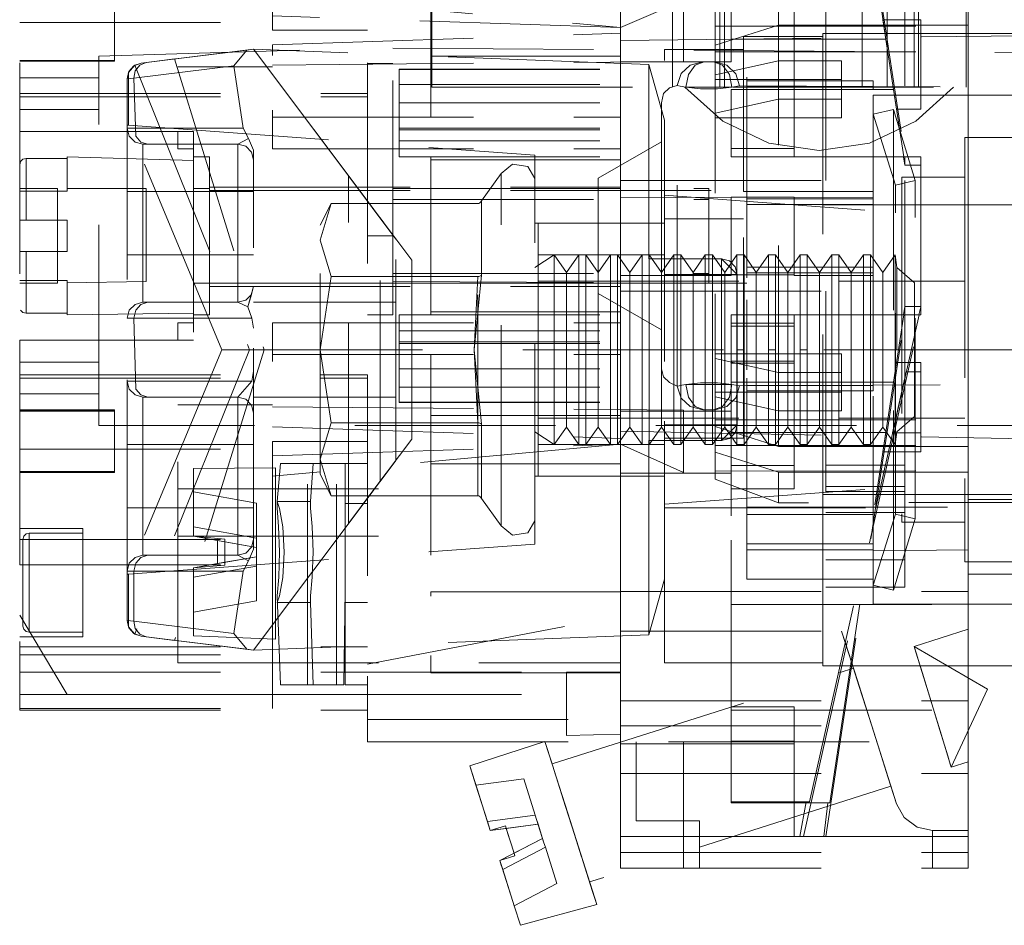
# Model space of a CAD drawing. Units: millimetres. Extents: x 0 to 7170, y 0 to 297.
# Drawn here: x 5983 to 5990, y 223 to 229 of the extents above; entities that cross this region are included whole.
import ezdxf

# ---------------------------------------------------------------- set-up
doc = ezdxf.new("R2010")
doc.units = ezdxf.units.MM
doc.linetypes.add('DASHED', pattern=[19.05, 12.7, -6.35])
doc.layers.add('1 Пунктир', color=150, linetype='DASHED', lineweight=0)

msp = doc.modelspace()

# ---------------------------------------------------------------- linework, layer by layer
at = {"layer": '1 Пунктир', "ltscale": 0.1}
for p, q in [((5986.0882, 228.24), (5986.0882, 231.71)), ((5987.6112, 231.24), (5987.6112, 228.24)), ((5987.9109, 231.24), (5987.9109, 228.24)), ((5988.8105, 231.24), (5988.8105, 228.24)), ((5988.9682, 231.24), (5988.9682, 228.24)), ((5989.1682, 231.24), (5989.1682, 228.24)), ((5989.4682, 231.24), (5989.4682, 228.24)), ((5988.5812, 231.1), (5989.0812, 227.8)), ((5987.9812, 230.8626), (5987.9812, 228.4)), ((5983.4812, 230.3), (5983.4812, 224.3)), ((5985.6812, 230.3), (5985.6812, 228.6)), ((5983.4812, 230.2), (5983.4812, 227.96)), ((5985.0799, 228.6), (5985.0799, 230.2)), ((5984.4812, 230), (5984.4812, 228.3689)), ((5985.0812, 230), (5985.0812, 227.85)), ((5986.0812, 230), (5986.0812, 228.4369)), ((5989.4812, 223.5), (5989.4812, 229.6324)), ((5987.9395, 228.24), (5987.9395, 229.04)), ((5989.1395, 228.24), (5989.1395, 229.04)), ((5988.3812, 227.8), (5988.3812, 228.9)), ((5984.0812, 228.404), (5984.0812, 228.8)), ((5987.8812, 228.8391), (5987.8812, 225.7609)), ((5987.2812, 228.6179), (5987.6812, 228.7893)), ((5987.6812, 228.4), (5987.6812, 228.7919)), ((5989.4812, 228.7431), (5989.4812, 226.3653)), ((5983.4812, 228.6494), (5985.0799, 228.6494)), ((5987.2812, 228.6285), (5987.2812, 224.36)), ((5987.8812, 228.5055), (5988.2812, 228.632)), ((5987.8812, 228.6265), (5989.4812, 228.6265)), ((5988.9419, 228.6653), (5988.9613, 228.5437)), ((5989.1812, 228.1005), (5989.1812, 228.6653)), ((5985.0799, 228.6), (5985.6812, 228.6)), ((5987.2812, 228.5364), (5990.6812, 228.575)), ((5988.0612, 228.56), (5988.0612, 227.58)), ((5988.5612, 228.58), (5988.5612, 227.57)), ((5988.5612, 228.58), (5988.5612, 224.58)), ((5985.8412, 227.0122), (5985.8412, 228.4877)), ((5987.9812, 228.5437), (5988.9613, 228.5437)), ((5984.2806, 228.3964), (5984.9181, 228.4747)), ((5984.9181, 228.4747), (5984.9612, 228.48)), ((5984.9612, 228.48), (5985.9612, 227.1466)), ((5984.9612, 228.48), (5985.721, 227.4669)), ((5986.0812, 228.4369), (5987.2812, 228.4369)), ((5983.4812, 228.4092), (5984.0812, 228.4092)), ((5983.4812, 228.4081), (5984.0812, 228.4081)), ((5983.4812, 228.404), (5984.0812, 228.404)), ((5984.169, 228.3321), (5984.2087, 228.3784)), ((5984.1726, 228.3397), (5984.2043, 228.3755)), ((5984.2043, 228.3755), (5984.249, 228.3925)), ((5984.2043, 228.3755), (5984.2087, 228.3784)), ((5984.2126, 228.3439), (5984.2406, 228.3798)), ((5984.2406, 228.3798), (5984.2806, 228.3964)), ((5984.249, 228.3925), (5984.3315, 228.4027)), ((5984.4812, 228.3689), (5985.0812, 228.3689)), ((5985.0812, 228.38), (5987.6812, 228.4027)), ((5985.6812, 228.3909), (5985.8412, 228.3909)), ((5987.4612, 228.3843), (5987.4612, 227.155)), ((5987.4612, 228.3843), (5987.5612, 228.0323)), ((5987.6658, 228.3258), (5987.7236, 228.3801)), ((5987.7115, 228.32), (5987.754, 228.3786)), ((5987.7236, 228.3801), (5987.8022, 228.4)), ((5987.754, 228.3786), (5987.8121, 228.4)), ((5987.8702, 228.4), (5987.9283, 228.3786)), ((5987.8812, 228.3187), (5988.2812, 228.4069)), ((5987.9283, 228.3786), (5987.9708, 228.32)), ((5987.9553, 228.3799), (5988.0113, 228.3251)), ((5988.2812, 228.4069), (5988.6812, 228.4069)), ((5988.6812, 228.046), (5988.6812, 228.4069)), ((5983.4812, 228.3), (5983.9812, 228.3)), ((5984.1612, 228.2933), (5984.169, 228.3321)), ((5984.169, 228.3321), (5984.1726, 228.3397)), ((5984.169, 227.9999), (5984.169, 228.3321)), ((5984.2034, 228.2972), (5984.2154, 227.93)), ((5985.8812, 228.3538), (5987.2812, 228.3538)), ((5985.8812, 227.8), (5985.8812, 228.3538)), ((5985.8812, 228.3523), (5987.2812, 228.3523)), ((5987.6412, 228.25), (5987.6658, 228.3258)), ((5987.9708, 228.32), (5987.9864, 228.24)), ((5984.1612, 228.2933), (5984.1612, 225.18)), ((5985.8812, 228.2581), (5987.2812, 228.2581)), ((5986.0882, 228.24), (5986.3882, 228.24)), ((5986.0882, 228.24), (5989.4682, 228.24)), ((5987.5546, 228.2), (5987.5912, 228.2366)), ((5987.5912, 228.2366), (5987.6412, 228.25)), ((5987.6587, 228.2465), (5987.6959, 228.24)), ((5987.6895, 228.24), (5987.9291, 228.0243)), ((5987.6959, 228.24), (5987.9864, 228.24)), ((5987.6959, 228.24), (5987.7875, 228.2303)), ((5987.8812, 228.2893), (5988.6812, 228.2893)), ((5987.8949, 228.2303), (5987.9864, 228.24)), ((5987.8949, 228.2303), (5987.9864, 228.24)), ((5988.0348, 228.2487), (5989.9412, 228.2403)), ((5988.0812, 228.2806), (5988.8812, 228.2806)), ((5988.8812, 226.3194), (5988.8812, 228.2806)), ((5989.15, 228.0243), (5989.3895, 228.24)), ((5983.4812, 228.2), (5985.6812, 228.2)), ((5983.4812, 228.18), (5985.6812, 228.18)), ((5987.7875, 228.2303), (5987.8949, 228.2303)), ((5987.7877, 228.2303), (5987.8949, 228.2303)), ((5988.8812, 228.19), (5988.8812, 224.97)), ((5988.8812, 228.19), (5992.2812, 228.19)), ((5988.8812, 227.58), (5988.8812, 228.19)), ((5985.8812, 228.1403), (5987.2812, 228.1403)), ((5987.8812, 228.0754), (5988.2812, 228.1636)), ((5988.2812, 228.1636), (5988.6812, 228.1636)), ((5983.4812, 228.1), (5983.9812, 228.1)), ((5985.0812, 228.05), (5987.2812, 228.05)), ((5987.5412, 228.0732), (5987.5412, 227.6244)), ((5988.8812, 228.0694), (5989.0085, 228.1)), ((5988.8812, 228.0694), (5989.0209, 227.6196)), ((5989.0085, 228.1), (5989.0085, 225.06)), ((5989.0085, 228.1), (5989.1473, 227.6499)), ((5989.0275, 228.1005), (5989.1812, 228.1005)), ((5984.1612, 227.9998), (5984.169, 227.9999)), ((5987.5612, 228.0323), (5987.5612, 225.1276)), ((5987.9291, 228.0243), (5988.2207, 227.8871)), ((5988.8584, 227.8871), (5989.15, 228.0243)), ((5984.1612, 227.98), (5984.1746, 227.93)), ((5984.1612, 227.98), (5984.8944, 227.98)), ((5984.1746, 227.93), (5984.2112, 227.8934)), ((5984.2154, 227.93), (5984.2481, 227.8934)), ((5984.4812, 227.85), (5984.4812, 227.96)), ((5984.8944, 227.98), (5984.9291, 227.9149)), ((5985.8812, 227.9802), (5987.2812, 227.9802)), ((5985.8812, 227.97), (5987.2812, 227.97)), ((5984.2112, 227.8934), (5984.2612, 227.88)), ((5984.2481, 227.8934), (5984.2928, 227.88)), ((5984.2612, 226.88), (5984.2612, 227.88)), ((5984.2612, 227.88), (5984.8612, 227.88)), ((5984.9112, 227.8666), (5984.9478, 227.83)), ((5984.9291, 227.9149), (5984.9612, 227.8412)), ((5985.8812, 227.9), (5987.2812, 227.9)), ((5988.2207, 227.8871), (5988.5395, 227.84)), ((5988.5395, 227.84), (5988.8584, 227.8871)), ((5989.4612, 227.9223), (5989.4612, 226.58)), ((5989.4612, 227.9223), (5991.7412, 227.9223)), ((5984.4812, 227.85), (5984.5812, 227.85)), ((5984.5812, 227.8), (5984.6812, 227.8)), ((5984.5812, 227.5939), (5984.5812, 227.8)), ((5984.6812, 226.8), (5984.6812, 227.8)), ((5984.9478, 227.83), (5984.9612, 227.78)), ((5984.9612, 225.3187), (5984.9612, 227.8412)), ((5985.0812, 227.85), (5987.2812, 227.85)), ((5985.8812, 227.8), (5987.2812, 227.8)), ((5986.0812, 226.8), (5986.0812, 227.8)), ((5986.7412, 225.3502), (5986.7412, 227.8097)), ((5987.9812, 227.852), (5988.3812, 227.852)), ((5989.073, 227.8), (5989.0812, 227.7465)), ((5983.4812, 227.6805), (5983.4812, 227.749)), ((5983.4864, 227.7693), (5983.501, 227.7843)), ((5983.4865, 227.7693), (5983.501, 227.7843)), ((5983.501, 227.7843), (5983.5212, 227.7899)), ((5983.501, 227.7843), (5983.5212, 227.7899)), ((5984.1612, 227.78), (5984.1612, 227.2841)), ((5986.0812, 227.78), (5987.2812, 227.78)), ((5986.5996, 227.7538), (5986.6968, 227.7389)), ((5986.6968, 227.7389), (5986.7412, 227.6625)), ((5986.4019, 227.5216), (5986.5278, 227.6951)), ((5987.2812, 227.65), (5989.0812, 227.65)), ((5989.0612, 227.6712), (5989.0612, 226.58)), ((5989.0612, 227.6712), (5989.4612, 227.6712)), ((5989.0812, 227.65), (5989.0812, 226.2348)), ((5989.1473, 225.51), (5989.1473, 227.6499)), ((5983.4812, 227.6), (5983.7212, 227.6)), ((5983.4812, 227.5828), (5983.7812, 227.5828)), ((5984.1612, 227.58), (5984.9612, 227.58)), ((5984.2812, 227.0122), (5984.2812, 227.6)), ((5984.5812, 227.6), (5984.6812, 227.6)), ((5984.6812, 227.607), (5987.2812, 227.607)), ((5984.6812, 227.5878), (5988.0812, 227.5878)), ((5985.8412, 227.6), (5987.8412, 227.6)), ((5986.0812, 227.6), (5987.2812, 227.6)), ((5987.5612, 227.5571), (5989.0612, 227.446)), ((5987.8412, 227), (5987.8412, 227.6)), ((5988.0612, 227.58), (5988.8812, 227.58)), ((5985.3812, 227.3678), (5985.4526, 227.5037)), ((5985.4526, 227.5037), (5986.3789, 227.5037)), ((5985.8412, 227.5293), (5987.8412, 227.5293)), ((5986.3789, 227.5037), (5986.3861, 227.505)), ((5986.3789, 225.6562), (5986.3789, 227.5037)), ((5986.3861, 227.505), (5986.3924, 227.5086)), ((5986.3924, 227.5086), (5986.398, 227.5144)), ((5986.4019, 227.0508), (5986.4019, 227.5216)), ((5987.2812, 227.5399), (5987.9812, 227.5456)), ((5987.8412, 227.4565), (5987.8412, 227.5293)), ((5988.0812, 227.5334), (5988.8812, 227.5334)), ((5988.0812, 227.4984), (5988.8812, 227.4984)), ((5988.5612, 227.4965), (5990.2812, 227.4965)), ((5985.721, 227.4669), (5985.9612, 227.1466)), ((5985.8412, 227.3), (5985.8412, 227.4246)), ((5983.4812, 227.4), (5983.7812, 227.4)), ((5983.7812, 227.2), (5983.7812, 227.4)), ((5985.3812, 225.7921), (5985.3812, 227.3678)), ((5986.7412, 227.38), (5987.5612, 227.38)), ((5986.7612, 227.38), (5986.7612, 225.78)), ((5987.5612, 227.4085), (5988.0612, 227.4085)), ((5985.6812, 227.3), (5985.8412, 227.3)), ((5989.4812, 227.3), (5989.4812, 225.4072)), ((5985.8612, 225.88), (5985.8612, 227.28)), ((5983.4812, 227.2), (5983.7812, 227.2)), ((5983.4812, 227.0588), (5983.4812, 227.2)), ((5984.1612, 227.18), (5984.9612, 227.18)), ((5986.7412, 227.0996), (5986.8635, 227.18)), ((5986.7612, 227.18), (5987.5612, 227.18)), ((5989.0188, 227.18), (5989.0188, 225.98)), ((5989.0188, 227.18), (5989.0303, 227.0996)), ((5989.4812, 226.8879), (5989.4812, 227.1874)), ((5985.9612, 226.0133), (5985.9612, 227.1466)), ((5987.4612, 227.155), (5987.9212, 227.155)), ((5987.9212, 227.155), (5987.9712, 227.1416)), ((5987.9712, 227.1416), (5988.0078, 227.105)), ((5985.8412, 227.0611), (5987.8412, 227.0611)), ((5987.5612, 227.055), (5988.0212, 227.055)), ((5987.9812, 227.0544), (5988.3812, 227.0544)), ((5988.0078, 227.105), (5988.0212, 227.055)), ((5988.0212, 227.055), (5988.0212, 226.105)), ((5988.0812, 227.1016), (5988.8812, 227.1016)), ((5988.0812, 227.0666), (5988.8812, 227.0666)), ((5983.4812, 227.0172), (5983.7812, 227.0172)), ((5983.4812, 227), (5983.7212, 227)), ((5983.7812, 227.0019), (5984.2812, 227.0122)), ((5985.4526, 227.0419), (5986.3789, 227.0419)), ((5985.8412, 227.0122), (5987.8412, 227)), ((5986.0812, 227), (5987.2812, 227)), ((5986.3789, 227.0419), (5986.3861, 227.0425)), ((5986.3861, 227.0425), (5986.3924, 227.0443)), ((5986.3924, 227.0443), (5986.398, 227.0472)), ((5986.398, 227.0472), (5986.4017, 227.0506)), ((5986.7612, 227.013), (5989.4612, 227.013)), ((5987.2812, 227.05), (5987.9812, 227.05)), ((5989.1412, 227.0036), (5989.1412, 226.1564)), ((5984.6812, 226.98), (5987.2812, 226.98)), ((5984.9112, 226.8934), (5984.9478, 226.93)), ((5984.9478, 226.93), (5984.9612, 226.98)), ((5987.2812, 226.95), (5989.0812, 226.95)), ((5988.5812, 226.95), (5988.5812, 225.0774)), ((5984.1746, 226.83), (5984.2112, 226.8666)), ((5984.2112, 226.8666), (5984.2612, 226.88)), ((5984.2154, 226.83), (5984.2481, 226.8666)), ((5984.2481, 226.8666), (5984.2928, 226.88)), ((5984.2612, 226.88), (5984.8612, 226.88)), ((5984.8612, 226.88), (5984.9112, 226.8934)), ((5984.9612, 226.88), (5985.8612, 226.88)), ((5988.0812, 226.4527), (5988.0812, 226.8944)), ((5989.0812, 226.8686), (5989.0812, 225.6825)), ((5983.4864, 226.8307), (5983.501, 226.8157)), ((5983.4865, 226.8307), (5983.501, 226.8157)), ((5983.501, 226.8157), (5983.5212, 226.8101)), ((5983.501, 226.8157), (5983.5212, 226.8101)), ((5984.1612, 226.78), (5984.1746, 226.83)), ((5984.2034, 226.78), (5984.2154, 226.83)), ((5984.9244, 226.8507), (5984.9506, 226.78)), ((5986.0812, 226.82), (5987.2812, 226.82)), ((5989.073, 226.8), (5989.0812, 226.8535)), ((5989.1695, 226.8), (5989.1812, 226.8518)), ((5984.1612, 226.78), (5984.9506, 226.78)), ((5984.2034, 226.78), (5984.2154, 226.33)), ((5984.4812, 226.75), (5984.5812, 226.75)), ((5984.4812, 226.64), (5984.4812, 226.75)), ((5984.5812, 226.8), (5984.6812, 226.8)), ((5984.9506, 226.78), (5984.9612, 226.7159)), ((5985.0812, 224.6), (5985.0812, 226.75)), ((5985.6812, 226.8), (5985.8412, 226.8)), ((5985.8812, 226.8), (5987.2812, 226.8)), ((5985.8812, 226.2462), (5985.8812, 226.8)), ((5987.9812, 226.8), (5989.1812, 226.8)), ((5987.9812, 226.8), (5987.9812, 223.7146)), ((5987.9812, 226.748), (5988.3812, 226.748)), ((5988.3812, 226.5073), (5988.3812, 226.8)), ((5988.4398, 223.5), (5989.1812, 226.8)), ((5988.5812, 223.5), (5989.0812, 226.8)), ((5985.8812, 226.7), (5987.2812, 226.7)), ((5987.9812, 226.7281), (5988.3812, 226.7281)), ((5983.4812, 226.64), (5984.5812, 226.64)), ((5983.4812, 226.64), (5983.4812, 224.7)), ((5983.4812, 226.64), (5983.4812, 224.54)), ((5985.8812, 226.63), (5987.2812, 226.63)), ((5985.8812, 226.6198), (5987.2812, 226.6198)), ((5984.759, 226.58), (5991.7412, 226.58)), ((5984.9354, 226.58), (5985.0276, 226.58)), ((5987.0188, 226.58), (5987.0635, 226.58)), ((5987.2188, 226.58), (5987.2635, 226.58)), ((5987.4188, 226.58), (5987.4635, 226.58)), ((5987.6188, 226.58), (5987.6635, 226.58)), ((5987.8188, 226.58), (5987.8635, 226.58)), ((5987.8812, 226.554), (5988.6812, 226.554)), ((5988.0188, 226.58), (5988.0635, 226.58)), ((5988.2188, 226.58), (5988.2635, 226.58)), ((5988.4188, 226.58), (5988.4635, 226.58)), ((5988.6188, 226.58), (5988.6635, 226.58)), ((5988.6812, 226.554), (5988.6812, 226.1931)), ((5988.8188, 226.58), (5988.8635, 226.58)), ((5989.0303, 226.58), (5989.1473, 226.58)), ((5989.1412, 226.1564), (5989.1412, 226.58)), ((5983.4812, 226.5), (5983.9812, 226.5)), ((5985.0812, 226.55), (5987.2812, 226.55)), ((5986.0812, 226.55), (5986.0812, 224.5359)), ((5987.8812, 226.5246), (5988.2812, 226.4364)), ((5987.9812, 224.1048), (5987.9812, 226.5073)), ((5987.9812, 226.5073), (5988.3812, 226.5073)), ((5987.9812, 226.4952), (5988.3812, 226.4952)), ((5988.3812, 226.4952), (5988.3812, 225.7)), ((5989.0275, 226.4995), (5989.1812, 226.4995)), ((5989.1812, 226.4995), (5989.1812, 225.9347)), ((5984.9506, 226.38), (5984.9612, 226.4441)), ((5985.8812, 226.4597), (5987.2812, 226.4597)), ((5987.5412, 226.4587), (5987.5546, 226.4092)), ((5988.2812, 226.4364), (5988.6812, 226.4364)), ((5988.5812, 226.4214), (5988.5812, 226.4715)), ((5989.0887, 226.4403), (5989.1812, 226.4403)), ((5983.4812, 226.42), (5985.6812, 226.42)), ((5983.4812, 226.4), (5985.6812, 226.4)), ((5983.9812, 226.4), (5983.9812, 226.1)), ((5984.1612, 226.38), (5984.1746, 226.33)), ((5984.1612, 226.38), (5984.9506, 226.38)), ((5985.6812, 226.42), (5985.6812, 224.1)), ((5985.6812, 226.42), (5985.6812, 226)), ((5987.5546, 226.4092), (5987.5912, 226.3729)), ((5987.5912, 226.3729), (5987.6412, 226.35)), ((5987.6959, 226.36), (5987.7877, 226.3697)), ((5987.7875, 226.3697), (5987.8949, 226.3697)), ((5987.7877, 226.3697), (5987.8949, 226.3697)), ((5987.8949, 226.3697), (5987.9864, 226.36)), ((5987.8949, 226.3697), (5987.9864, 226.36)), ((5987.9812, 226.3745), (5989.0095, 226.3745)), ((5988.6812, 226.3878), (5988.6812, 226.1931)), ((5984.1746, 226.33), (5984.2112, 226.2934)), ((5984.2154, 226.33), (5984.2481, 226.2934)), ((5985.8812, 226.3419), (5987.2812, 226.3419)), ((5987.6412, 226.35), (5987.6658, 226.2742)), ((5987.6524, 226.3523), (5987.6704, 226.3557)), ((5987.6704, 226.3557), (5987.6959, 226.36)), ((5987.6959, 226.36), (5987.9864, 226.36)), ((5987.8812, 226.3107), (5988.6812, 226.3107)), ((5987.9708, 226.28), (5987.9864, 226.36)), ((5987.9864, 226.36), (5988.0347, 226.3513)), ((5988.0113, 226.2749), (5988.0347, 226.3513)), ((5988.0348, 226.3513), (5989.9412, 226.3597)), ((5988.0812, 226.3545), (5988.8812, 226.3545)), ((5988.0812, 226.2791), (5988.0812, 226.3545)), ((5988.0812, 226.3194), (5988.8812, 226.3194)), ((5989.1812, 226.308), (5989.1812, 226.054)), ((5983.4812, 226.3), (5983.9812, 226.3)), ((5984.2112, 226.2934), (5984.2612, 226.28)), ((5984.2481, 226.2934), (5984.2928, 226.28)), ((5984.2612, 226.28), (5984.2612, 225.28)), ((5984.2612, 226.28), (5984.8612, 226.28)), ((5984.9112, 226.2666), (5984.9478, 226.23)), ((5984.9612, 226.28), (5985.8612, 226.28)), ((5985.8812, 226.2477), (5987.2812, 226.2477)), ((5985.8812, 226.2462), (5987.2812, 226.2462)), ((5987.6658, 226.2742), (5987.7236, 226.2199)), ((5987.7115, 226.28), (5987.754, 226.2214)), ((5987.8812, 226.2813), (5988.2812, 226.1931)), ((5987.9283, 226.2214), (5987.9708, 226.28)), ((5987.9553, 226.2201), (5988.0113, 226.2749)), ((5983.4812, 226.2), (5984.0812, 226.2)), ((5983.4812, 226.196), (5984.0812, 226.196)), ((5983.4812, 226.1908), (5984.0812, 226.1908)), ((5984.0812, 225.804), (5984.0812, 226.2)), ((5984.9478, 226.23), (5984.9612, 226.18)), ((5985.0812, 226.2195), (5987.6812, 226.1966)), ((5987.2812, 226.1919), (5987.9812, 226.1919)), ((5987.6812, 225.8), (5987.6812, 226.1966)), ((5987.7236, 226.2199), (5987.8022, 226.2)), ((5987.754, 226.2214), (5987.8121, 226.2)), ((5987.8702, 226.2), (5987.9283, 226.2214)), ((5988.2812, 226.1931), (5988.6812, 226.1931)), ((5985.4526, 226.1181), (5986.3789, 226.1181)), ((5986.0812, 226.1631), (5987.2812, 226.1631)), ((5986.3789, 226.1181), (5986.3861, 226.1174)), ((5986.3861, 226.1174), (5986.3924, 226.1157)), ((5986.7612, 226.147), (5986.7612, 225.78)), ((5986.7612, 226.147), (5989.4612, 226.147)), ((5987.8812, 226.1367), (5989.4812, 226.1367)), ((5987.9812, 226.131), (5987.9812, 225.8317)), ((5989.0303, 226.0604), (5989.1412, 226.1564)), ((5985.0812, 226.0917), (5987.2812, 226.0179)), ((5986.3924, 226.1157), (5986.398, 226.1128)), ((5986.398, 226.1128), (5986.4017, 226.1094)), ((5986.4019, 225.6383), (5986.4019, 226.1092)), ((5986.7412, 226.0604), (5986.8635, 225.98)), ((5987.2812, 226.0636), (5990.6812, 226)), ((5987.5612, 226.105), (5988.0212, 226.105)), ((5987.8812, 226.0945), (5988.2812, 225.968)), ((5987.9712, 226.0184), (5988.0078, 226.055)), ((5987.9812, 226.0563), (5988.9613, 226.0563)), ((5988.0078, 226.055), (5988.0212, 226.105)), ((5988.9419, 225.9347), (5988.9613, 226.0563)), ((5989.0188, 225.98), (5989.0303, 226.0604)), ((5989.4812, 226.0384), (5989.4812, 226.0744)), ((5984.9612, 224.68), (5985.9612, 226.0133)), ((5985.0799, 226), (5985.6812, 226)), ((5985.0799, 225.22), (5985.0799, 226)), ((5985.0799, 226), (5985.0799, 224.4)), ((5985.7222, 225.6947), (5985.9612, 226.0133)), ((5987.4612, 226.005), (5987.4612, 224.7756)), ((5987.4612, 226.005), (5987.9212, 226.005)), ((5987.5612, 226.02), (5988.0612, 226.02)), ((5987.5612, 226.005), (5987.5612, 225.1276)), ((5987.9212, 226.005), (5987.9712, 226.0184)), ((5988.0812, 225.9252), (5988.0812, 226.0384)), ((5988.5812, 225.9452), (5988.5812, 226.0407)), ((5989.4812, 225.8232), (5989.4812, 226.0282)), ((5983.4812, 225.9506), (5985.0799, 225.9506)), ((5984.1612, 225.98), (5984.9612, 225.98)), ((5986.7612, 225.98), (5987.5612, 225.98)), ((5987.0188, 225.98), (5987.0635, 225.98)), ((5987.2188, 225.98), (5987.2635, 225.98)), ((5987.2812, 225.9821), (5987.6812, 225.8027)), ((5987.4188, 225.98), (5987.4635, 225.98)), ((5987.6188, 225.98), (5987.6635, 225.98)), ((5987.8188, 225.98), (5987.8635, 225.98)), ((5987.8812, 225.9735), (5989.4812, 225.9735)), ((5987.8812, 225.9313), (5988.2812, 225.8047)), ((5987.8812, 225.8856), (5987.8812, 225.9309)), ((5988.0188, 225.98), (5988.0635, 225.98)), ((5988.2188, 225.98), (5988.2635, 225.98)), ((5988.2812, 225.968), (5989.4812, 225.968)), ((5988.4188, 225.98), (5988.4635, 225.98)), ((5988.6188, 225.98), (5988.6635, 225.98)), ((5988.8188, 225.98), (5988.8635, 225.98)), ((5985.7612, 225.7466), (5985.8612, 225.88)), ((5985.8225, 225.8285), (5985.8612, 225.88)), ((5983.4812, 225.8092), (5984.0812, 225.8092)), ((5983.4812, 225.8081), (5984.0812, 225.8081)), ((5984.5799, 225.8289), (5985.0999, 225.8321)), ((5984.5799, 225.4), (5984.5799, 225.8289)), ((5985.1104, 225.62), (5985.1302, 225.86)), ((5985.1302, 225.86), (5985.6812, 225.86)), ((5985.3012, 224.46), (5985.3012, 225.86)), ((5985.3205, 225.62), (5985.3372, 225.86)), ((5985.4857, 224.46), (5985.4857, 225.86)), ((5986.0812, 225.8578), (5987.2812, 225.8578)), ((5987.8812, 225.8108), (5992.2812, 225.8197)), ((5987.9812, 225.848), (5988.3812, 225.848)), ((5988.0812, 225.6727), (5988.0812, 225.8475)), ((5988.5812, 225.8496), (5989.0812, 225.8496)), ((5983.4812, 225.804), (5984.0812, 225.804)), ((5985.3812, 225.7921), (5985.4526, 225.6562)), ((5986.7412, 225.78), (5987.5612, 225.78)), ((5987.8812, 225.7609), (5988.2812, 225.6112)), ((5984.4812, 225.7001), (5985.0812, 225.7001)), ((5984.4812, 225.7), (5986.0812, 225.7)), ((5985.5612, 225.48), (5985.7222, 225.6947)), ((5987.5612, 225.6029), (5989.0612, 225.714)), ((5988.5812, 225.6825), (5989.0812, 225.6825)), ((5984.5799, 225.68), (5984.9799, 225.6095)), ((5985.4526, 225.6562), (5986.3789, 225.6562)), ((5986.3789, 225.6562), (5986.3861, 225.6549)), ((5986.3861, 225.6549), (5986.3924, 225.6514)), ((5986.3924, 225.6514), (5986.398, 225.6456)), ((5986.4019, 225.6383), (5986.5278, 225.4649)), ((5988.5612, 225.6635), (5990.2812, 225.6635)), ((5989.4812, 225.632), (5992.2812, 225.632)), ((5989.4812, 225.583), (5989.4812, 225.632)), ((5984.1612, 225.58), (5984.9612, 225.58)), ((5984.9799, 224.9905), (5984.9799, 225.6095)), ((5985.1251, 225.5762), (5985.1452, 225.4591)), ((5985.5412, 225.607), (5985.6812, 225.607)), ((5987.5612, 224.6), (5987.5612, 225.58)), ((5987.5612, 225.58), (5988.8812, 225.58)), ((5988.0812, 225.583), (5989.4812, 225.583)), ((5988.5612, 225.59), (5988.5612, 224.58)), ((5988.8812, 225.58), (5988.8812, 224.97)), ((5986.6968, 225.421), (5986.7412, 225.4974)), ((5988.0812, 225.5376), (5988.8812, 225.5376)), ((5988.5812, 225.55), (5989.0812, 225.55)), ((5988.8812, 225.0905), (5989.0209, 225.5404)), ((5988.8812, 225.129), (5988.8812, 225.5376)), ((5989.0085, 225.06), (5989.1473, 225.51)), ((5983.4812, 225.45), (5983.8812, 225.45)), ((5983.8812, 224.7642), (5983.8812, 225.45)), ((5984.5799, 225.4591), (5984.9799, 225.3886)), ((5983.4812, 225.38), (5985.0799, 225.38)), ((5983.5012, 225.38), (5983.5065, 225.4)), ((5983.5012, 224.8313), (5983.5012, 225.38)), ((5983.5065, 225.4), (5983.5212, 225.4146)), ((5983.5212, 225.4146), (5983.5412, 225.42)), ((5984.4812, 225.4), (5986.0812, 225.4)), ((5984.7316, 225.3733), (5984.9799, 225.3295)), ((5984.7799, 225.2175), (5984.7799, 225.3825)), ((5984.9478, 225.33), (5984.9612, 225.38)), ((5986.5996, 225.4062), (5986.6968, 225.421)), ((5984.7799, 225.3647), (5984.9799, 225.3295)), ((5984.9112, 225.2934), (5984.9478, 225.33)), ((5984.9291, 225.245), (5984.9612, 225.3187)), ((5988.0812, 225.353), (5988.8812, 225.353)), ((5988.0812, 225.3137), (5988.8812, 225.3137)), ((5988.8812, 225.3074), (5989.4812, 225.3137)), ((5984.1746, 225.23), (5984.2112, 225.2666)), ((5984.2112, 225.2666), (5984.2612, 225.28)), ((5984.2154, 225.23), (5984.2481, 225.2666)), ((5984.2481, 225.2666), (5984.2928, 225.28)), ((5984.7799, 225.2353), (5984.9799, 225.2705)), ((5984.8944, 225.18), (5984.9291, 225.245)), ((5988.5812, 225.25), (5989.0812, 225.25)), ((5983.4812, 225.22), (5985.0799, 225.22)), ((5984.2034, 225.18), (5984.2154, 225.23)), ((5984.5799, 225.1409), (5984.9799, 225.2114)), ((5984.5799, 224.7711), (5984.5799, 225.2)), ((5984.1612, 225.18), (5984.8944, 225.18)), ((5984.1612, 225.1601), (5984.169, 225.1601)), ((5984.2034, 224.8628), (5984.2034, 225.18)), ((5985.1103, 225.0232), (5985.1196, 225.1408)), ((5985.1249, 225.0227), (5985.145, 225.1392)), ((5985.3204, 225.0231), (5985.3309, 225.1407)), ((5987.4612, 224.7756), (5987.5612, 225.1276)), ((5988.0812, 225.129), (5988.8812, 225.129)), ((5989.4812, 225.1611), (5991.0812, 225.1611)), ((5988.5812, 225.0774), (5989.0812, 225.0774)), ((5988.8812, 225.0905), (5989.0085, 225.06)), ((5985.1103, 225.0232), (5985.1302, 224.46)), ((5987.2812, 225.05), (5989.4812, 225.05)), ((5984.5799, 224.92), (5984.9799, 224.9905)), ((5985.5412, 224.98), (5985.6812, 224.98)), ((5987.9812, 224.9676), (5989.4812, 224.9676)), ((5988.8812, 224.97), (5992.2812, 224.97)), ((5983.4812, 224.9), (5983.7812, 224.4)), ((5985.6812, 224.592), (5987.2812, 224.8972)), ((5983.5012, 224.8313), (5983.5065, 224.8122)), ((5983.5065, 224.8122), (5983.5212, 224.7981)), ((5984.1612, 224.8667), (5984.169, 224.8279)), ((5984.169, 224.8279), (5984.1726, 224.8202)), ((5984.1726, 224.8202), (5984.2043, 224.7844)), ((5984.2126, 224.816), (5984.2406, 224.7802)), ((5985.0799, 224.8673), (5985.0799, 224.4)), ((5983.4812, 224.7642), (5983.8812, 224.7642)), ((5983.5212, 224.7981), (5983.5412, 224.793)), ((5984.2043, 224.7844), (5984.2087, 224.7815)), ((5984.2043, 224.7844), (5984.249, 224.7674)), ((5984.2406, 224.7802), (5984.2806, 224.7635)), ((5984.249, 224.7674), (5984.9612, 224.68)), ((5984.2806, 224.7635), (5984.9181, 224.6853)), ((5984.5799, 224.7711), (5985.0999, 224.75)), ((5987.2812, 224.8), (5988.6812, 224.8)), ((5988.6812, 224.8), (5988.7055, 224.7234)), ((5988.6812, 224.8), (5988.7555, 224.5658)), ((5983.4812, 224.7), (5985.6812, 224.7)), ((5984.9181, 224.6853), (5984.9612, 224.68)), ((5983.4812, 224.6494), (5985.0799, 224.6494)), ((5989.1509, 224.6678), (5989.1917, 224.5346)), ((5989.1526, 224.6621), (5989.1801, 224.5724)), ((5984.4812, 224.6), (5987.2812, 224.6)), ((5986.8493, 223.9606), (5988.7555, 224.5658)), ((5987.5612, 224.6), (5988.5612, 224.6)), ((5988.5612, 224.58), (5990.2812, 224.58)), ((5989.1801, 224.5724), (5989.2383, 224.3824)), ((5983.4812, 224.54), (5987.2812, 224.54)), ((5986.0812, 224.5359), (5987.2812, 224.5359)), ((5989.1917, 224.5346), (5989.2511, 224.3407)), ((5985.1302, 224.46), (5985.5312, 224.46)), ((5988.7924, 224.4497), (5988.8544, 224.2543)), ((5983.4812, 224.4), (5987.2812, 224.4)), ((5985.0812, 224.3113), (5985.0812, 224.4)), ((5989.2383, 224.3824), (5989.3021, 224.1743)), ((5983.4812, 224.3113), (5985.0812, 224.3113)), ((5987.2812, 224.36), (5989.4812, 224.36)), ((5989.2511, 224.3407), (5989.312, 224.1418)), ((5983.4812, 224.3), (5985.6812, 224.3)), ((5987.9812, 224.3), (5989.4812, 224.3)), ((5988.8544, 224.2543), (5988.9219, 224.0416)), ((5985.6812, 224.24), (5987.2812, 224.24)), ((5987.2812, 224.2), (5988.8716, 224.2)), ((5988.8716, 224.2), (5989.028, 223.7074)), ((5989.3021, 224.1743), (5989.3522, 224.0107)), ((5989.312, 224.1418), (5989.3573, 223.9941)), ((5985.6812, 224.1), (5989.4812, 224.1)), ((5987.3812, 223.6), (5987.3812, 224.1)), ((5987.6812, 223.3), (5987.6812, 224.1)), ((5987.9812, 224.1048), (5988.3812, 224.1048)), ((5987.9812, 224.0998), (5988.3812, 224.0998)), ((5989.3522, 224.0107), (5989.3683, 223.958)), ((5986.3288, 223.9477), (5986.3678, 223.8248)), ((5986.8521, 223.9518), (5986.9351, 223.6902)), ((5989.3573, 223.9941), (5989.3739, 223.9398)), ((5989.3683, 223.958), (5989.3739, 223.9398)), ((5987.2812, 223.9), (5989.4812, 223.9)), ((5988.9734, 223.8793), (5988.9927, 223.8188)), ((5986.3678, 223.8248), (5986.3768, 223.7963)), ((5986.6697, 223.8652), (5986.7426, 223.6355)), ((5988.9927, 223.8188), (5989.028, 223.7074)), ((5986.3768, 223.7963), (5986.4586, 223.5389)), ((5986.9351, 223.6902), (5987.0305, 223.3899)), ((5988.4161, 223.5), (5988.4565, 223.721)), ((5988.5687, 223.5), (5988.5947, 223.7146)), ((5989.028, 223.7074), (5989.0777, 223.6202)), ((5986.7426, 223.6355), (5986.7514, 223.6078)), ((5986.9442, 223.6616), (5987.036, 223.3723)), ((5986.9482, 223.6491), (5987.0157, 223.4365)), ((5986.4407, 223.5952), (5986.4586, 223.5389)), ((5986.4495, 223.5675), (5986.4563, 223.546)), ((5986.4586, 223.5389), (5986.7605, 223.5792)), ((5987.3812, 223.6), (5987.7812, 223.6)), ((5987.7812, 223.3), (5987.7812, 223.6)), ((5989.0777, 223.6202), (5989.1587, 223.561)), ((5986.4563, 223.546), (5986.4586, 223.5389)), ((5986.574, 223.5057), (5986.5943, 223.4419)), ((5989.1587, 223.561), (5989.2568, 223.54)), ((5989.2568, 223.54), (5989.4812, 223.54)), ((5989.2568, 223.3), (5989.2568, 223.54)), ((5986.7913, 223.4823), (5986.7981, 223.4608)), ((5986.7981, 223.4608), (5986.8069, 223.4331)), ((5988.3812, 223.5), (5989.4812, 223.5)), ((5986.8069, 223.4331), (5986.8798, 223.2035)), ((5987.0157, 223.4365), (5987.0672, 223.2741)), ((5987.2812, 223.4), (5989.4812, 223.4)), ((5986.5213, 223.3411), (5986.5282, 223.3196)), ((5986.5282, 223.3196), (5986.537, 223.2919)), ((5986.537, 223.2919), (5986.6008, 223.0908)), ((5987.0672, 223.2741), (5987.0864, 223.2136)), ((5987.2812, 223.3), (5989.4812, 223.3)), ((5986.6099, 223.0623), (5986.8798, 223.2035)), ((5986.6489, 222.9394), (5987.1318, 223.0706)), ((5986.6099, 223.0623), (5986.6489, 222.9394))]:
    msp.add_line(p, q, dxfattribs=at)
for points in [[(5987.2812, 231.3), (5989.4812, 231.3), (5989.4812, 223.3)], [(5987.2812, 231.3), (5987.2812, 223.3), (5987.2812, 230.5)], [(5987.6112, 231.24), (5989.4682, 231.24), (5989.4682, 228.24)], [(5989.1682, 231.24), (5989.1682, 228.24), (5988.217, 228.24)], [(5987.9812, 230.8626), (5988.6103, 230.8626), (5988.9613, 228.5437)], [(5983.4812, 230.3), (5985.6812, 230.3), (5985.6812, 226.8)], [(5986.0812, 228.05), (5986.0812, 230.0641), (5987.2812, 230.0641)], [(5988.5812, 227.65), (5988.5812, 229.519), (5989.0812, 229.519)], [(5989.4812, 229.4589), (5989.0812, 229.519), (5989.0812, 225.0774)], [(5988.0812, 225.129), (5988.0812, 229.471), (5988.8812, 229.471)], [(5988.2812, 228.4069), (5988.2812, 228.9888), (5992.2812, 228.983)], [(5985.0812, 228.8193), (5987.2812, 228.6179), (5985.0812, 228.6917)], [(5988.2812, 225.968), (5988.2812, 228.632), (5989.4812, 228.632)], [(5989.0275, 228.1005), (5988.9419, 228.6653), (5989.1812, 228.6653)], [(5985.0812, 228.4406), (5985.0812, 228.5083), (5987.2812, 228.5821)], [(5988.0612, 226.02), (5988.0612, 228.56), (5988.5612, 228.56)], [(5988.5612, 228.58), (5990.2812, 228.58), (5990.2812, 228.33), (5990.7812, 228.33)], [(5990.6812, 226.1), (5983.9812, 226.1), (5983.9812, 228.4355), (5985.6812, 228.4877)], [(5985.8412, 226.8), (5985.8412, 228.4877), (5990.6812, 228.4514)], [(5987.8812, 228.5055), (5987.8812, 228.4633), (5989.4812, 228.4633)], [(5984.2806, 228.3964), (5984.249, 228.3925), (5984.9612, 228.48)], [(5984.4608, 228.4185), (5984.3315, 228.4027), (5984.9612, 228.48)], [(5984.8944, 227.98), (5984.8363, 228.3749), (5984.9181, 228.4747)], [(5987.4612, 228.3843), (5984.9612, 228.48), (5985.7612, 227.4133)], [(5985.5612, 227.68), (5984.9612, 228.48), (5985.8612, 227.28)], [(5987.5612, 224.6), (5987.5612, 228.4791), (5988.0612, 228.4791)], [(5984.2126, 228.3439), (5984.2034, 228.2972), (5984.8363, 228.3749)], [(5984.249, 228.3925), (5984.2087, 228.3784), (5984.9354, 226.58), (5984.2087, 224.7815), (5984.249, 224.7674)], [(5984.4608, 228.4185), (5985.0276, 226.58), (5984.4608, 224.7414)], [(5987.6812, 228.4), (5987.2812, 228.4), (5987.9812, 228.4)], [(5987.8022, 228.4), (5987.8801, 228.4), (5987.9553, 228.3799)], [(5984.1726, 228.3397), (5984.1612, 228.2933), (5984.2034, 228.2972)], [(5987.7115, 228.32), (5987.6959, 228.24), (5987.7877, 228.2303)], [(5988.0113, 228.3251), (5988.0348, 228.2487), (5987.9864, 228.24)], [(5987.6524, 226.3523), (5987.6412, 226.35), (5987.6412, 228.25), (5987.6587, 228.2465)], [(5988.0812, 228.2806), (5988.0812, 228.2455), (5988.8812, 228.2455)], [(5987.5546, 228.2), (5987.5412, 228.1413), (5987.5412, 226.4587)], [(5987.9812, 227.8), (5987.9812, 228.2255), (5989.0095, 228.2255)], [(5989.0275, 228.1005), (5989.0095, 228.2255), (5989.0739, 227.8)], [(5987.8812, 228.0754), (5987.8812, 228.046), (5988.6812, 228.046)], [(5984.759, 226.58), (5984.169, 227.9999), (5986.7412, 227.8097)], [(5983.4812, 227.96), (5984.5812, 227.96), (5984.5812, 226.64)], [(5984.9112, 227.8666), (5984.8612, 227.88), (5984.9291, 227.9149)], [(5984.9244, 226.8507), (5984.8612, 226.88), (5984.8612, 227.88)], [(5987.5412, 226.7061), (5987.1412, 226.9347), (5987.1412, 227.6653), (5987.5412, 227.8939)], [(5983.7812, 227.5828), (5983.7812, 227.7989), (5984.5812, 227.7755)], [(5987.9812, 227.8), (5989.1812, 227.8), (5989.1812, 226.8)], [(5989.0812, 227.8), (5989.0812, 227.7465), (5989.1812, 227.7465)], [(5983.4865, 227.7693), (5983.4812, 227.749), (5983.4864, 227.7693)], [(5983.5212, 227.4), (5983.5212, 227.7899), (5983.7812, 227.7899)], [(5986.5996, 225.4062), (5986.5278, 225.4649), (5986.5278, 227.6951), (5986.5996, 227.7538)], [(5985.8612, 225.88), (5985.5612, 225.48), (5985.5612, 227.68)], [(5985.721, 227.4669), (5985.5612, 227.68), (5985.8612, 227.28)], [(5989.1473, 225.51), (5989.0209, 225.5404), (5989.0209, 227.6196), (5989.1473, 227.6499)], [(5989.4612, 227.6712), (5989.4612, 225.2376), (5991.7412, 225.2376)], [(5983.7212, 227.3927), (5983.7212, 227.6), (5983.7212, 227), (5983.7212, 227.2073)], [(5983.7812, 227.5923), (5983.7812, 227.6), (5984.2812, 227.6)], [(5985.4526, 227.0419), (5985.3812, 227.2728), (5985.4526, 227.5037)], [(5986.4017, 227.5212), (5986.398, 227.5144), (5986.4019, 227.5216)], [(5987.9812, 227.05), (5987.9812, 227.5456), (5988.3812, 227.5456)], [(5988.8812, 227.05), (5988.3812, 227.05), (5988.3812, 227.5456), (5988.8812, 227.5399)], [(5989.0612, 227.446), (5989.0612, 225.4888), (5989.4612, 225.4888)], [(5985.8225, 225.8285), (5985.7612, 225.7466), (5985.7612, 227.4133), (5985.8612, 227.28)], [(5983.7812, 226.8101), (5983.5212, 226.8101), (5983.5212, 227.2)], [(5986.9412, 226.0909), (5986.8635, 225.98), (5986.8635, 227.18), (5986.9412, 227.0691)], [(5987.0188, 225.98), (5986.9412, 226.0909), (5986.9412, 227.0691), (5987.0188, 227.18)], [(5987.0188, 225.98), (5987.0188, 227.18), (5987.0635, 227.18)], [(5987.1412, 226.0909), (5987.0635, 225.98), (5987.0635, 227.18), (5987.1412, 227.0691)], [(5987.2188, 225.98), (5987.1412, 226.0909), (5987.1412, 227.0691), (5987.2188, 227.18)], [(5987.2188, 225.98), (5987.2188, 227.18), (5987.2635, 227.18)], [(5987.3412, 226.0909), (5987.2635, 225.98), (5987.2635, 227.18), (5987.3412, 227.0691)], [(5987.4188, 225.98), (5987.3412, 226.0909), (5987.3412, 227.0691), (5987.4188, 227.18)], [(5987.4188, 225.98), (5987.4188, 227.18), (5987.4635, 227.18)], [(5987.5412, 226.0909), (5987.4635, 225.98), (5987.4635, 227.18), (5987.5412, 227.0691)], [(5987.6188, 225.98), (5987.5412, 226.0909), (5987.5412, 227.0691), (5987.6188, 227.18)], [(5987.6188, 225.98), (5987.6188, 227.18), (5987.6635, 227.18)], [(5987.7412, 226.0909), (5987.6635, 225.98), (5987.6635, 227.18), (5987.7412, 227.0691)], [(5987.8188, 225.98), (5987.7412, 226.0909), (5987.7412, 227.0691), (5987.8188, 227.18)], [(5987.8188, 225.98), (5987.8188, 227.18), (5987.8635, 227.18)], [(5987.9412, 226.0909), (5987.8635, 225.98), (5987.8635, 227.18), (5987.9412, 227.0691)], [(5988.0188, 225.98), (5987.9412, 226.0909), (5987.9412, 227.0691), (5988.0188, 227.18)], [(5988.0188, 225.98), (5988.0188, 227.18), (5988.0635, 227.18)], [(5988.1412, 226.0909), (5988.0635, 225.98), (5988.0635, 227.18), (5988.1412, 227.0691)], [(5988.2188, 225.98), (5988.1412, 226.0909), (5988.1412, 227.0691), (5988.2188, 227.18)], [(5988.2188, 225.98), (5988.2188, 227.18), (5988.2635, 227.18)], [(5988.3412, 226.0909), (5988.2635, 225.98), (5988.2635, 227.18), (5988.3412, 227.0691)], [(5988.4188, 225.98), (5988.3412, 226.0909), (5988.3412, 227.0691), (5988.4188, 227.18)], [(5988.4188, 225.98), (5988.4188, 227.18), (5988.4635, 227.18)], [(5988.5412, 226.0909), (5988.4635, 225.98), (5988.4635, 227.18), (5988.5412, 227.0691)], [(5988.6188, 225.98), (5988.5412, 226.0909), (5988.5412, 227.0691), (5988.6188, 227.18)], [(5988.6188, 225.98), (5988.6188, 227.18), (5988.6635, 227.18)], [(5988.7412, 226.0909), (5988.6635, 225.98), (5988.6635, 227.18), (5988.7412, 227.0691)], [(5988.8188, 225.98), (5988.7412, 226.0909), (5988.7412, 227.0691), (5988.8188, 227.18)], [(5988.8188, 225.98), (5988.8188, 227.18), (5988.8635, 227.18)], [(5988.9412, 226.0909), (5988.8635, 225.98), (5988.8635, 227.18), (5988.9412, 227.0691)], [(5989.0188, 225.98), (5988.9412, 226.0909), (5988.9412, 227.0691), (5989.0188, 227.18)], [(5988.0212, 226.105), (5987.9212, 226.005), (5987.9212, 227.155), (5988.0212, 227.055)], [(5986.4019, 226.1092), (5986.3556, 226.58), (5986.4019, 227.0508)], [(5989.0303, 226.58), (5989.0303, 227.0996), (5989.1412, 227.0036)], [(5984.5812, 226.8101), (5983.7812, 226.8011), (5983.7812, 227.0172)], [(5984.5812, 227), (5988.0812, 227), (5984.6812, 227)], [(5985.4526, 225.6562), (5985.3812, 225.8872), (5985.4526, 226.1181), (5985.3812, 226.58), (5985.4526, 227.0419)], [(5986.3789, 226.1181), (5986.3556, 226.58), (5986.3789, 227.0419)], [(5984.9478, 226.93), (5984.9244, 226.8507), (5984.9612, 226.98)], [(5989.0812, 226.8), (5989.0812, 226.8535), (5989.1812, 226.8535)], [(5985.0812, 224.6), (5985.0812, 226.75), (5987.2812, 226.75)], [(5987.9812, 223.721), (5988.4779, 223.721), (5989.1715, 226.8)], [(5988.3812, 226.8), (5988.3812, 225.7), (5987.9812, 225.7)], [(5989.0275, 226.4995), (5989.0095, 226.3745), (5989.0739, 226.8)], [(5984.759, 226.58), (5984.169, 225.1601), (5986.7412, 225.3502)], [(5989.0275, 226.4995), (5988.9419, 225.9347), (5989.1812, 225.9347)], [(5989.0887, 226.4403), (5989.0019, 226.054), (5989.1812, 226.054)], [(5984.9112, 226.2666), (5984.8612, 226.28), (5984.9506, 226.38)], [(5987.7115, 226.28), (5987.6959, 226.36), (5987.7875, 226.3697)], [(5984.8612, 226.28), (5984.8612, 225.28), (5984.9291, 225.245)], [(5984.4812, 224.6), (5984.4812, 226.2311), (5985.0812, 226.2311)], [(5987.8022, 226.2), (5987.8801, 226.2), (5987.9553, 226.2201)], [(5987.9812, 223.7146), (5988.6069, 223.7146), (5988.9613, 226.0563)], [(5985.0812, 225.9083), (5987.2812, 225.9821), (5985.0812, 225.7805)], [(5985.0999, 224.75), (5985.0999, 225.8321), (5985.0999, 224.8358)], [(5985.5412, 225.86), (5985.5412, 224.46), (5985.5412, 225.06)], [(5988.5812, 225.8496), (5988.5812, 225.7146), (5989.0812, 225.7146)], [(5987.4612, 224.7756), (5984.9612, 224.68), (5985.7612, 225.7466)], [(5987.6812, 225.8), (5987.2812, 225.8), (5987.9812, 225.8)], [(5992.2812, 225.6192), (5988.2812, 225.6112), (5988.2812, 225.8047), (5989.4812, 225.8047)], [(5985.1104, 225.62), (5985.1102, 225.578), (5985.1195, 225.4613)], [(5985.3205, 225.62), (5985.1104, 225.62), (5985.1251, 225.5762)], [(5985.3205, 225.62), (5985.3203, 225.578), (5985.3308, 225.4613)], [(5986.4017, 225.6388), (5986.398, 225.6456), (5986.4019, 225.6383)], [(5985.1196, 225.1408), (5985.1249, 225.3012), (5985.1195, 225.4613)], [(5985.1452, 225.4591), (5985.1546, 225.2989), (5985.145, 225.1392)], [(5985.3309, 225.1407), (5985.337, 225.301), (5985.3308, 225.4613)], [(5983.8812, 224.793), (5983.5412, 224.793), (5983.5412, 225.42), (5983.8812, 225.42)], [(5984.7799, 225.3647), (5984.5799, 225.4), (5984.7799, 225.3825)], [(5984.7316, 225.3733), (5984.5799, 225.4), (5984.9799, 225.3295)], [(5984.7316, 225.3733), (5984.7316, 225.2267), (5984.9799, 225.2705)], [(5984.2612, 225.28), (5984.8612, 225.28), (5984.9112, 225.2934)], [(5984.7316, 225.2267), (5984.5799, 225.2), (5984.9799, 225.2705)], [(5984.1612, 224.8667), (5984.1612, 225.18), (5984.1746, 225.23)], [(5984.7799, 225.2175), (5984.5799, 225.2), (5984.7799, 225.2353)], [(5984.169, 225.1601), (5984.169, 224.8279), (5984.2087, 224.7815)], [(5984.8944, 225.18), (5984.8363, 224.7851), (5984.9181, 224.6853)], [(5985.5312, 224.46), (5985.5412, 225.06), (5985.5412, 224.46), (5985.6812, 224.46)], [(5985.1249, 225.0227), (5985.1103, 224.98), (5985.3204, 224.98)], [(5985.3204, 225.0231), (5985.3204, 224.98), (5985.3372, 224.46)], [(5986.0812, 225.0221), (5986.0812, 225.0477), (5987.2812, 225.0477)], [(5984.1726, 224.8202), (5984.1612, 224.8667), (5984.2034, 224.8628)], [(5984.2126, 224.816), (5984.2034, 224.8628), (5984.8363, 224.7851)], [(5989.4812, 224.8132), (5989.1401, 224.7029), (5989.1509, 224.6678)], [(5984.4608, 224.7414), (5984.249, 224.7674), (5984.2806, 224.7635)], [(5988.7924, 224.4497), (5988.7055, 224.7234), (5988.7785, 224.4934)], [(5989.1526, 224.6621), (5989.1401, 224.7029), (5989.6033, 224.4323)], [(5987.2812, 224.1481), (5986.9412, 224.14), (5986.9412, 224.54), (5987.2812, 224.54)], [(5988.8544, 224.2543), (5988.7785, 224.4934), (5988.8716, 224.2)], [(5985.6812, 224.4), (5983.4812, 224.4), (5985.0799, 224.4)], [(5989.4812, 223.9738), (5989.3739, 223.9398), (5989.6033, 224.4323)], [(5987.9812, 224.3215), (5988.3812, 224.3215), (5988.3812, 223.5)], [(5986.3768, 223.7963), (5986.3288, 223.9477), (5986.8044, 224.102)], [(5986.8521, 223.9518), (5986.8044, 224.102), (5986.8493, 223.9606)], [(5988.3812, 223.5), (5987.2812, 223.5), (5987.2812, 224.0878), (5988.3812, 224.0878)], [(5989.028, 223.7074), (5988.9219, 224.0416), (5988.9734, 223.8793)], [(5986.9442, 223.6616), (5986.8589, 223.9301), (5986.9482, 223.6491)], [(5986.4407, 223.5952), (5986.3678, 223.8248), (5986.6697, 223.8652)], [(5986.9482, 223.6491), (5986.8861, 223.8445), (5986.9351, 223.6902)], [(5988.9927, 223.8188), (5987.0864, 223.2136), (5987.1318, 223.0706)], [(5986.4495, 223.5675), (5986.4407, 223.5952), (5986.7426, 223.6355)], [(5986.5592, 223.5523), (5986.4586, 223.5389), (5986.5539, 223.5691)], [(5986.5592, 223.5523), (5986.5539, 223.5691), (5986.574, 223.5057)], [(5986.6091, 223.3953), (5986.5592, 223.5523), (5986.7605, 223.5792)], [(5986.7981, 223.4608), (5986.7514, 223.6078), (5986.7582, 223.5864)], [(5986.789, 223.4894), (5986.7582, 223.5864), (5986.7605, 223.5792)], [(5986.7605, 223.5792), (5986.789, 223.4894), (5986.7913, 223.4823)], [(5986.574, 223.5057), (5986.5592, 223.5523), (5986.5943, 223.4419)], [(5986.6144, 223.3785), (5986.5191, 223.3482), (5986.789, 223.4894)], [(5986.5943, 223.4419), (5986.6144, 223.3785), (5986.6091, 223.3953), (5986.789, 223.4894)], [(5986.5213, 223.3411), (5986.5191, 223.3482), (5986.6091, 223.3953)], [(5986.6099, 223.0623), (5986.537, 223.2919), (5986.8069, 223.4331)], [(5987.0305, 223.3899), (5987.1042, 223.1577), (5987.0157, 223.4365), (5987.036, 223.3723)], [(5986.537, 223.2919), (5986.5191, 223.3482), (5986.6008, 223.0908)], [(5987.1058, 223.1524), (5987.0672, 223.2741), (5987.1318, 223.0706)], [(5987.1058, 223.1524), (5987.1318, 223.0706), (5987.1042, 223.1577)]]:
    msp.add_lwpolyline(points, dxfattribs=at)

doc.saveas('drawing.dxf')
